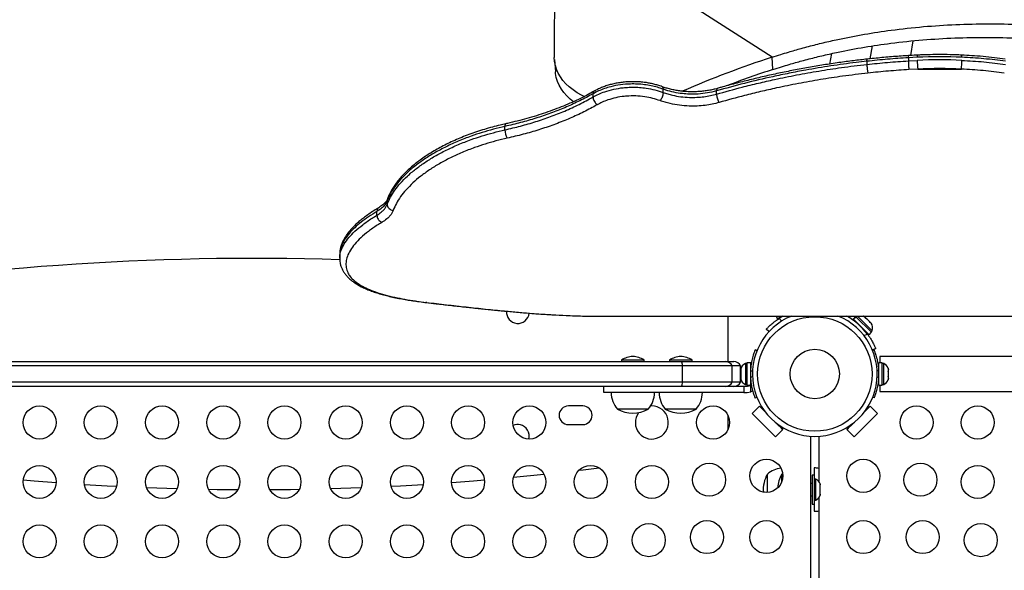
# Model space of a CAD drawing. Units: inches. Extents: x 129 to 820, y 165 to 573.
# Drawn here: x 510 to 540, y 411 to 427 of the extents above; entities that cross this region are included whole.
import ezdxf

# ---------------------------------------------------------------- set-up
doc = ezdxf.new("R2010")
doc.units = ezdxf.units.IN
doc.header["$MEASUREMENT"] = 0
doc.header["$PDSIZE"] = -1
doc.layers.add('CONTOUR', color=7, linetype='Continuous')
doc.layers.add('DIM_IMP_BORDURE', color=7, linetype='Continuous')
doc.styles.add('DIM', font='romans.shx')
doc.dimstyles.new('Implantation (Pied-mètre)', dxfattribs={"dimscale": 96, "dimtxt": 0.09375, "dimasz": 0.125, "dimexe": 0.125, "dimexo": 0.125, "dimgap": 0.03, "dimtad": 1, "dimdec": 3, "dimzin": 0, "dimdsep": 46, "dimlunit": 4, "dimtxsty": 'DIM', "dimblk1": 'OBLIQUE', "dimblk2": 'OBLIQUE', "dimsah": 1, "dimcen": 0.089844, "dimdle": 0.125, "dimclrt": 7, "dimadec": 0, "dimazin": 0, "dimtfac": 1, "dimtdec": 0, "dimtofl": 0, "dimtmove": 0, "dimatfit": 3, "dimldrblk": 'OBLIQUE', "dimfxl": 1, "dimfrac": 2, "dimtolj": 1, "dimtzin": 0, "dimarcsym": 0})

# ---------------------------------------------------------------- blocks, each defined once
blk = doc.blocks.new('_OBLIQUE')
at = {"color": 0, "linetype": 'ByBlock'}
blk.add_line((-0.5, -0.5), (0.5, 0.5), dxfattribs=at)
blk = doc.blocks.new('*D14')
at = {"layer": 'Defpoints', "color": 0}
for p in [(248.131, 541.764), (248.131, 466.83), (803.337, 399.609)]:
    blk.add_point(p, dxfattribs=at)
at = {"layer": 'DIM_IMP_BORDURE', "color": 0, "lineweight": -2}
for p, q in [((248.131, 483.08), (248.131, 558.014)), ((803.337, 415.859), (803.337, 558.014)), ((819.587, 541.764), (231.881, 541.764))]:
    blk.add_line(p, q, dxfattribs=at)
at = {"layer": 'DIM_IMP_BORDURE', "color": 0, "lineweight": -2, "xscale": 16.25, "yscale": 16.25, "zscale": 16.25, "rotation": 180}
blk.add_blockref('_OBLIQUE', (248.131, 541.764), dxfattribs=at)
at = {"layer": 'DIM_IMP_BORDURE', "color": 0, "lineweight": -2, "xscale": 16.25, "yscale": 16.25, "zscale": 16.25}
blk.add_blockref('_OBLIQUE', (803.337, 541.764), dxfattribs=at)
at = {"layer": 'DIM_IMP_BORDURE', "color": 7, "insert": (525.734, 554.931), "char_height": 12.1875, "attachment_point": 5, "style": 'DIM'}
blk.add_mtext('\\A1;46\'-3" [14.102m]', dxfattribs=at)
blk = doc.blocks.new('*D15')
at = {"layer": 'Defpoints', "color": 0}
for p in [(349.12, 521.113), (160.612, 210.627), (517.661, 210.627)]:
    blk.add_point(p, dxfattribs=at)
at = {"layer": 'DIM_IMP_BORDURE', "color": 0, "lineweight": -2}
for p, q in [((160.612, 537.363), (160.612, 194.377)), ((332.87, 521.113), (144.362, 521.113)), ((501.411, 210.627), (144.362, 210.627))]:
    blk.add_line(p, q, dxfattribs=at)
at = {"layer": 'DIM_IMP_BORDURE', "color": 0, "lineweight": -2, "xscale": 16.25, "yscale": 16.25, "zscale": 16.25}
for p, rotation in [((160.612, 521.113), 90), ((160.612, 210.627), 270)]:
    blk.add_blockref('_OBLIQUE', p, dxfattribs=dict(at, rotation=rotation))
at = {"layer": 'DIM_IMP_BORDURE', "color": 7, "insert": (147.445, 365.87), "char_height": 12.1875, "attachment_point": 5, "rotation": 90, "style": 'DIM'}
blk.add_mtext('\\A1;25\'-10" [7.886m]', dxfattribs=at)

msp = doc.modelspace()

# ---------------------------------------------------------------- linework, layer by layer
at = {"layer": 'CONTOUR'}
for p, q in [((533.15721, 426.19867), (526.79429, 430.29308)), ((536.13704, 426.15186), (536.20558, 426.54057)), ((537.36067, 426.25289), (537.43841, 426.69376)), ((526.56137, 426.12883), (526.59102, 425.75935)), ((533.18685, 425.82919), (533.15721, 426.19867)), ((534.95887, 426.30866), (534.90313, 425.99254)), ((537.55924, 426.19911), (537.28927, 426.18412)), ((537.28927, 426.18412), (537.28927, 426.08978)), ((536.03333, 426.07683), (536.03333, 425.98249)), ((537.28927, 426.08978), (537.55924, 426.10477)), ((537.57242, 425.84055), (537.30734, 425.82574)), ((537.57242, 425.84055), (538.89792, 425.84055)), ((529.85857, 425.23221), (529.85857, 425.23222)), ((529.85857, 425.13438), (529.85857, 425.23221)), ((527.73414, 425.09421), (527.73414, 425.09421)), ((527.73414, 424.9958), (527.73414, 425.09421)), ((527.73414, 424.9958), (527.73414, 424.9958)), ((529.85857, 425.13438), (529.85857, 425.13438)), ((531.47622, 425.17974), (531.47622, 425.17975)), ((531.47622, 425.08169), (531.47622, 425.17974)), ((531.47622, 425.08169), (531.47622, 425.08169)), ((525.06298, 424.00073), (525.06298, 424.10324)), ((521.49465, 421.74558), (521.49465, 421.85739)), ((521.49465, 421.85739), (521.49465, 421.85739)), ((521.49465, 421.74558), (521.49465, 421.74558)), ((521.18435, 421.41706), (521.18435, 421.53023)), ((521.18435, 421.53023), (521.18435, 421.53023)), ((521.18435, 421.41706), (521.18435, 421.41706)), ((520.06089, 420.11119), (520.06068, 420.11621)), ((527.84056, 418.35919), (533.20441, 418.35919)), ((531.82941, 416.98419), (531.82941, 418.35919)), ((533.20441, 418.36467), (535.70441, 418.36467)), ((533.20441, 418.35919), (533.20441, 418.36467)), ((533.20441, 418.35919), (533.45441, 418.35919)), ((533.28151, 418.35919), (533.31428, 418.28735)), ((533.31428, 418.28735), (533.47176, 418.35919)), ((533.48616, 418.35919), (533.37046, 418.28998)), ((533.45441, 418.36467), (533.45441, 418.35919)), ((533.45441, 418.35919), (533.74055, 418.35919)), ((535.16827, 418.35919), (535.45441, 418.35919)), ((535.45441, 418.36467), (535.45441, 418.35919)), ((535.45441, 418.35919), (535.70441, 418.35919)), ((535.72847, 418.35919), (535.7038, 418.33411)), ((535.70441, 418.36467), (535.70441, 418.35919)), ((535.70441, 418.35919), (543.96787, 418.35919)), ((536.1912, 417.92053), (535.74518, 418.35919)), ((535.93488, 418.35769), (535.96227, 418.34289)), ((535.96577, 418.33944), (535.93488, 418.35769)), ((535.96538, 418.33983), (535.9688, 418.35919)), ((533.37046, 418.28998), (533.4541, 418.21278)), ((533.45369, 418.35095), (533.45734, 418.34294)), ((535.68813, 418.34952), (535.61389, 418.27404)), ((535.61918, 418.26884), (535.61389, 418.27404)), ((535.61918, 418.26884), (535.69342, 418.34432)), ((535.61918, 418.26884), (535.62217, 418.26589)), ((535.69641, 418.34138), (535.62217, 418.26589)), ((536.09974, 417.7962), (535.62217, 418.26589)), ((535.69342, 418.34432), (535.68813, 418.34952)), ((535.69342, 418.34432), (535.69641, 418.34138)), ((536.17398, 417.87169), (535.69641, 418.34138)), ((535.72313, 418.16659), (535.71696, 418.16031)), ((535.96577, 418.33944), (535.96227, 418.34289)), ((536.01208, 418.2939), (535.96577, 418.33944)), ((536.00951, 418.28429), (536.01208, 418.2939)), ((536.0369, 418.26949), (536.00951, 418.28429)), ((536.03468, 418.27167), (536.01272, 418.29327)), ((536.11234, 418.1953), (536.0369, 418.26949)), ((536.1311, 418.16471), (536.11234, 418.1953)), ((536.11871, 418.18903), (536.11298, 418.19466)), ((536.11871, 418.18903), (536.12794, 418.17996)), ((536.12412, 418.17608), (536.12794, 418.17996)), ((536.12794, 418.17996), (536.13366, 418.17433)), ((536.13366, 418.17433), (536.1311, 418.16471)), ((536.16279, 418.14568), (536.13366, 418.17433)), ((533.06551, 417.89102), (532.98468, 417.96562)), ((535.94285, 417.77395), (536.04785, 417.81788)), ((535.98432, 417.89736), (535.99049, 417.90364)), ((536.09974, 417.7962), (536.17398, 417.87169)), ((536.15831, 417.88709), (536.1912, 417.92053)), ((532.70021, 417.31267), (532.64312, 417.33576)), ((532.65799, 417.33576), (532.65536, 417.3292)), ((532.70229, 417.31784), (532.65799, 417.33576)), ((536.29943, 417.38114), (536.19795, 417.33869)), ((536.20649, 417.31794), (536.25052, 417.33576)), ((530.44348, 416.85919), (504.46534, 416.85919)), ((504.49329, 416.98419), (530.41552, 416.98419)), ((528.59574, 417.03107), (528.59574, 416.98419)), ((529.28334, 417.03107), (528.59574, 417.03107)), ((529.28334, 416.98419), (529.28334, 417.03107)), ((530.04811, 417.03107), (530.04811, 416.98419)), ((530.73571, 417.03107), (530.04811, 417.03107)), ((530.41552, 416.98419), (531.74901, 416.98419)), ((531.95354, 416.85919), (530.44348, 416.85919)), ((530.44348, 416.35919), (530.44348, 416.85919)), ((530.73571, 416.98419), (530.73571, 417.03107)), ((531.74901, 416.98419), (531.99977, 416.98419)), ((532.20441, 416.85919), (531.95354, 416.85919)), ((531.95354, 416.35919), (531.95354, 416.85919)), ((532.20441, 416.35919), (532.20441, 416.85919)), ((532.39586, 416.92794), (532.34896, 416.92794)), ((532.34896, 416.92794), (532.34896, 416.29044)), ((532.50173, 416.94992), (532.39586, 416.94992)), ((532.39586, 416.94992), (532.39586, 416.26847)), ((532.5166, 416.94992), (532.50173, 416.94992)), ((532.50173, 416.94992), (532.50173, 416.26847)), ((532.5166, 416.94992), (532.5166, 416.84732)), ((536.49778, 416.94992), (536.39191, 416.94992)), ((536.39191, 416.26847), (536.39191, 416.94992)), ((543.75131, 417.13419), (536.42281, 417.13419)), ((536.42281, 417.13419), (536.42281, 416.94992)), ((536.49778, 416.26847), (536.49778, 416.94992)), ((536.54468, 416.92794), (536.49778, 416.92794)), ((536.54468, 416.60919), (536.54468, 416.92794)), ((532.21701, 416.75815), (532.20836, 416.72046)), ((532.20836, 416.7393), (532.21701, 416.75815)), ((532.20836, 416.74982), (532.20836, 416.7393)), ((532.20836, 416.72046), (532.20836, 416.7393)), ((532.20836, 416.72046), (532.20836, 416.62804)), ((532.20836, 416.62804), (532.21701, 416.60919)), ((532.20836, 416.59035), (532.20836, 416.62804)), ((532.21701, 416.60919), (532.20836, 416.59035)), ((532.20836, 416.59035), (532.20836, 416.49793)), ((532.51236, 416.79669), (532.50173, 416.79669)), ((532.50476, 416.71753), (532.56625, 416.69265)), ((536.38888, 416.71753), (536.34229, 416.69868)), ((536.39191, 416.79669), (536.38128, 416.79669)), ((536.54468, 416.29044), (536.54468, 416.60919)), ((536.67663, 416.78119), (536.68528, 416.74855)), ((536.68528, 416.74855), (536.67663, 416.78119)), ((536.67663, 416.69519), (536.68528, 416.69519)), ((536.68528, 416.66255), (536.67663, 416.69519)), ((536.68528, 416.69519), (536.68528, 416.74855)), ((536.68528, 416.55584), (536.68528, 416.66255)), ((530.44348, 416.35919), (504.46534, 416.35919)), ((531.95354, 416.35919), (530.44348, 416.35919)), ((532.20441, 416.35919), (531.95354, 416.35919)), ((532.20836, 416.48419), (532.20441, 416.48419)), ((532.20836, 416.49793), (532.21701, 416.46024)), ((532.20836, 416.49793), (532.20836, 416.47909)), ((532.20836, 416.47909), (532.20836, 416.46857)), ((532.21701, 416.46024), (532.20836, 416.47909)), ((532.34896, 416.29044), (532.39586, 416.29044)), ((532.39586, 416.26847), (532.50173, 416.26847)), ((532.50173, 416.42169), (532.51137, 416.42169)), ((532.56625, 416.52574), (532.50476, 416.50086)), ((532.51482, 416.06643), (532.51482, 416.31528)), ((536.34229, 416.51971), (536.38888, 416.50086)), ((536.38227, 416.42169), (536.39191, 416.42169)), ((536.39191, 416.26847), (536.49778, 416.26847)), ((536.42281, 416.26847), (536.42281, 416.08419)), ((536.49778, 416.29044), (536.54468, 416.29044)), ((536.67663, 416.52319), (536.68528, 416.55584)), ((536.68528, 416.52319), (536.67663, 416.52319)), ((536.67663, 416.43719), (536.68528, 416.46984)), ((536.68528, 416.46984), (536.67663, 416.43719)), ((536.68528, 416.46984), (536.68528, 416.52319)), ((530.41552, 416.23419), (504.49329, 416.23419)), ((528.05336, 416.23419), (528.05336, 416.04669)), ((531.74901, 416.23419), (530.41552, 416.23419)), ((532.40814, 416.23419), (532.30701, 416.23419)), ((532.30701, 416.23419), (532.30701, 416.04669)), ((532.30701, 416.04669), (532.40814, 416.04669)), ((532.40814, 416.04669), (532.51482, 416.06643)), ((536.42281, 416.08419), (543.75131, 416.08419)), ((532.64312, 415.88263), (532.70021, 415.90572)), ((536.25052, 415.88263), (536.20649, 415.90044)), ((527.42316, 415.64044), (526.98566, 415.64044)), ((529.40829, 415.54669), (528.47079, 415.54669)), ((529.51559, 415.64044), (529.47695, 415.63895)), ((530.86066, 415.54669), (529.92316, 415.54669)), ((532.55406, 415.41595), (532.77503, 415.63692)), ((533.26117, 414.70885), (532.55406, 415.41595)), ((532.77503, 415.63692), (532.81922, 415.59273)), ((532.96054, 415.45141), (532.77503, 415.63692)), ((532.81922, 415.59273), (532.84492, 415.61842)), ((536.35476, 415.41595), (535.64765, 414.70885)), ((536.13379, 415.63692), (535.94827, 415.45141)), ((536.0639, 415.61842), (536.08959, 415.59273)), ((536.08959, 415.59273), (536.13379, 415.63692)), ((536.13379, 415.63692), (536.35476, 415.41595)), ((526.98566, 415.07794), (527.42316, 415.07794)), ((531.82941, 414.94043), (531.82941, 415.34046)), ((533.48214, 414.92982), (533.29662, 415.11533)), ((535.61219, 415.11533), (535.42668, 414.92982)), ((533.48214, 414.92982), (533.26117, 414.70885)), ((533.46363, 414.9997), (533.43794, 414.97401)), ((533.43794, 414.97401), (533.48214, 414.92982)), ((535.42668, 414.92982), (535.47087, 414.97401)), ((535.64765, 414.70885), (535.42668, 414.92982)), ((535.47087, 414.97401), (535.44518, 414.9997)), ((534.32941, 384.49506), (534.32941, 414.72333)), ((534.57941, 414.72333), (534.57941, 413.34576)), ((533.01691, 413.02692), (533.01691, 413.57794)), ((533.48023, 413.59939), (533.45441, 413.57794)), ((533.45441, 413.35195), (533.45441, 413.57794)), ((534.43441, 413.76544), (534.43441, 413.42794)), ((525.32489, 413.48193), (526.24626, 413.57456)), ((534.37191, 413.29669), (534.32941, 413.29669)), ((534.43391, 413.54669), (534.37191, 413.54669)), ((534.37191, 413.54669), (534.37191, 412.67169)), ((534.43391, 413.54669), (534.43391, 412.67169)), ((534.48081, 413.42794), (534.43391, 413.42794)), ((534.48081, 412.79044), (534.48081, 413.42794)), ((534.61276, 413.28119), (534.62141, 413.24855)), ((534.62141, 413.24855), (534.61276, 413.28119)), ((514.2, 413.17281), (515.12984, 413.14164)), ((519.77898, 413.14164), (520.70882, 413.17281)), ((534.61276, 413.19519), (534.62141, 413.19519)), ((534.62141, 413.16255), (534.61276, 413.19519)), ((534.61276, 413.02319), (534.62141, 413.05584)), ((534.62141, 413.02319), (534.61276, 413.02319)), ((534.62141, 413.19519), (534.62141, 413.24855)), ((534.62141, 413.05584), (534.62141, 413.16255)), ((534.62141, 412.96984), (534.62141, 413.02319)), ((534.32941, 412.92169), (534.37191, 412.92169)), ((534.43391, 412.79044), (534.48081, 412.79044)), ((534.43441, 412.79044), (534.43441, 412.45294)), ((534.57941, 412.87263), (534.57941, 399.84576)), ((534.61276, 412.93719), (534.62141, 412.96984)), ((534.62141, 412.96984), (534.61276, 412.93719)), ((534.37191, 412.67169), (534.43391, 412.67169))]:
    msp.add_line(p, q, dxfattribs=at)
at = {"layer": 'CONTOUR', "flags": 128}
for points in [[(527.46363, 425.00856), (527.38522, 425.04791), (527.25109, 425.12474), (527.12692, 425.20879), (527.01345, 425.29954), (526.91138, 425.39644), (526.82131, 425.4989), (526.7438, 425.60631), (526.67931, 425.71801), (526.62824, 425.83333), (526.59088, 425.95158), (526.56748, 426.07203), (526.55817, 426.19396)], [(527.13863, 424.85267), (527.0431, 424.93006), (526.94102, 425.02696), (526.85095, 425.12942), (526.77344, 425.23683), (526.70895, 425.34853), (526.65788, 425.46386), (526.62053, 425.5821), (526.59712, 425.70255), (526.59102, 425.75935)], [(525.09114, 424.18647), (525.08327, 424.18269), (525.07471, 424.17175), (525.06833, 424.15438), (525.06437, 424.13125), (525.06298, 424.10324)], [(520.0554, 420.23013), (520.0554, 420.16923), (520.0554, 420.10833)], [(535.96104, 418.34368), (535.93553, 418.35791), (535.93283, 418.35919)], [(532.57116, 416.09519), (532.55957, 416.088), (532.51482, 416.06643)], [(527.30646, 413.69399), (527.4324, 413.70909), (527.91747, 413.76907)], [(510.46387, 413.4031), (510.79352, 413.37599), (511.45969, 413.32523)], [(523.44912, 413.32523), (524.1153, 413.37599), (524.44495, 413.4031)], [(512.32083, 413.26757), (513.01118, 413.22781), (513.29896, 413.21293)], [(516.07756, 413.12058), (516.34311, 413.11661), (516.97066, 413.1106)], [(517.93815, 413.1106), (518.56571, 413.11661), (518.83126, 413.12058)], [(521.60986, 413.21293), (521.89764, 413.22781), (522.58799, 413.26757)]]:
    msp.add_lwpolyline(points, dxfattribs=at)
at = {"layer": 'CONTOUR'}
for centre, radius in [((534.45441, 416.60919), 1.73415), ((534.45441, 416.60919), 0.74728), ((510.95992, 415.14044), 0.5), ((512.81549, 415.14044), 0.5), ((514.67106, 415.14044), 0.5), ((516.52662, 415.14044), 0.5), ((518.38219, 415.14044), 0.5), ((520.23776, 415.14044), 0.5), ((522.09333, 415.14044), 0.5), ((523.94889, 415.14044), 0.5), ((525.80446, 415.14044), 0.5), ((531.37116, 415.14044), 0.5), ((537.53766, 415.14044), 0.5), ((539.39322, 415.14044), 0.5), ((531.25203, 413.40682), 0.5), ((532.98566, 413.52594), 0.5), ((535.92316, 413.52594), 0.5), ((537.65678, 413.40682), 0.5), ((510.95992, 413.34044), 0.5), ((512.81549, 413.34044), 0.5), ((514.67106, 413.34044), 0.5), ((516.52662, 413.34044), 0.5), ((518.38219, 413.34044), 0.5), ((520.23776, 413.34044), 0.5), ((522.09333, 413.34044), 0.5), ((523.94889, 413.34044), 0.5), ((525.80446, 413.34044), 0.5), ((527.66003, 413.34044), 0.5), ((529.51559, 413.34044), 0.5), ((539.39322, 413.34044), 0.5), ((531.18566, 411.67038), 0.5), ((532.98566, 411.67038), 0.5), ((535.92316, 411.67038), 0.5), ((537.72316, 411.67038), 0.5), ((510.95992, 411.54044), 0.5), ((512.81549, 411.54044), 0.5), ((514.67106, 411.54044), 0.5), ((516.52662, 411.54044), 0.5), ((518.38219, 411.54044), 0.5), ((520.23776, 411.54044), 0.5), ((522.09333, 411.54044), 0.5), ((523.94889, 411.54044), 0.5), ((525.80446, 411.54044), 0.5), ((527.66003, 411.54044), 0.5), ((529.42383, 411.57862), 0.5), ((539.48499, 411.57862), 0.5)]:
    msp.add_circle(centre, radius, dxfattribs=at)
for centre, radius, start, end in [((553.78305, 426.68207), 27.22926, 172.379258, 181.027138), ((542.658, 397.01568), 30.69059, 108.033146, 113.446567), ((537.71543, 426.22064), 0.15766, 164.149858, 187.849278), ((538.23517, 411.57243), 14.64229, 87.35412, 92.64588), ((538.23517, 411.47809), 14.64229, 87.35412, 92.64588), ((538.75619, 426.22067), 0.15641, 352.073552, 15.967277), ((542.91248, 396.01196), 31.36328, 108.06503, 110.742363), ((540.46502, 426.11731), 2.90581, 180.247282, 185.465269), ((538.23517, 411.49913), 14.35673, 87.35412, 92.64588), ((536.00532, 426.11731), 2.90581, 354.534731, 359.752718), ((525.56839, 424.00182), 0.50541, 180.123295, 210.326895), ((517.45441, 336.82794), 83.28125, 88.2088141, 99.9394815), ((525.45441, 418.48419), 0.3438, 175.68295, 354.345609), ((534.45441, 416.60919), 1.89, 111.747888, 68.252112), ((534.45441, 416.60919), 2, 37.181733, 61.044976), ((535.95164, 418.00467), 0.2539, 340.647059, 33.735326), ((528.97277, 416.44128), 0.7, 92.721061, 122.589506), ((528.90631, 416.44128), 0.7, 57.410494, 87.278939), ((530.42514, 416.44128), 0.7, 92.721061, 122.589506), ((530.35868, 416.44128), 0.7, 57.410494, 87.278939), ((530.23973, 416.87925), 0.20474, 354.377542, 30.835138), ((531.74898, 416.75432), 0.22987, 27.143652, 89.993949), ((531.99977, 416.75419), 0.23, 27.162888, 90), ((532.45695, 416.69815), 0.2539, 115.170658, 168.258924), ((536.4367, 416.69815), 0.2539, 18.512587, 64.829342), ((534.43923, 416.60919), 1.9375, 176.794751, 183.205249), ((534.45441, 416.60919), 1.9375, 356.794751, 3.205249), ((530.23973, 416.33914), 0.20474, 329.164862, 5.622458), ((531.74898, 416.46407), 0.22987, 270.006051, 332.856348), ((531.99977, 416.46419), 0.23, 270, 332.837112), ((532.45695, 416.52024), 0.2539, 191.741076, 244.829342), ((532.40814, 416.34491), 0.11071, 344.474974, 7.413674), ((536.4367, 416.52024), 0.2539, 295.170658, 341.773154), ((529.04894, 416.04866), 0.76565, 180.146846, 220.965245), ((528.83014, 416.04866), 0.76565, 319.034755, 359.853154), ((530.50131, 416.04866), 0.76565, 180.146846, 220.965245), ((530.28251, 416.04866), 0.76565, 319.034755, 359.853154), ((526.98566, 415.35919), 0.28125, 90, 270), ((527.42316, 415.35919), 0.28125, 270, 90), ((528.93954, 416.3631), 0.94141, 240.137166, 299.862834), ((529.51559, 415.14044), 0.5, 143.486448, 90), ((530.39191, 416.3631), 0.94141, 240.137166, 299.862834), ((525.45441, 414.73419), 0.3438, 76.897397, 114.260123), ((525.45441, 414.73419), 0.3438, 344.239446, 76.897397), ((533.83331, 413.10919), 0.94141, 150.137166, 184.566012), ((533.51887, 412.9998), 0.76565, 96.853404, 130.965245), ((534.27081, 413.10919), 0.94141, 150.137166, 176.638608), ((534.43245, 412.9998), 0.76565, 78.933744, 89.853154), ((534.37282, 413.19815), 0.2539, 18.512587, 64.829342), ((534.37282, 413.02024), 0.2539, 295.170658, 341.773154), ((534.43245, 413.21859), 0.76565, 270.146846, 281.066256)]:
    msp.add_arc(centre, radius, start, end, dxfattribs=at)
for points, knots in [([(533.15721, 426.19867), (533.24561, 426.22696), (533.4108, 426.2798), (533.64194, 426.35067), (533.84846, 426.4119), (534.05211, 426.46923), (534.33817, 426.54626), (534.70891, 426.63915), (535.27255, 426.76685), (535.95856, 426.89939), (536.82168, 427.03095), (537.74429, 427.13192), (538.72571, 427.19534), (539.7039, 427.21659), (540.67606, 427.19841), (541.63968, 427.14337), (542.6017, 427.05281), (543.56216, 426.92839), (544.52087, 426.77094), (545.47861, 426.5843), (546.11267, 426.43582), (546.43056, 426.36138)], [0, 0, 0, 0, 0.021110878, 0.039447859, 0.055011774, 0.070112121, 0.087506364, 0.122259109, 0.156765145, 0.218355982, 0.280058443, 0.353391455, 0.426665104, 0.500008139, 0.571456132, 0.642697987, 0.713853193, 0.785041679, 0.856383204, 0.927996762, 1, 1, 1, 1]), ([(533.18685, 425.82919), (533.27422, 425.85675), (533.43747, 425.90824), (533.66592, 425.97725), (533.87004, 426.03683), (534.07134, 426.09258), (534.35417, 426.16744), (534.72075, 426.25758), (535.2782, 426.38129), (535.95684, 426.50921), (536.81091, 426.63537), (537.72417, 426.731), (538.69595, 426.78923), (539.66486, 426.80576), (540.62815, 426.78333), (541.58331, 426.72445), (542.53724, 426.63043), (543.48994, 426.50289), (544.44125, 426.34266), (545.39194, 426.1535), (546.02132, 426.00366), (546.33696, 425.92851)], [0, 0, 0, 0, 0.02102602, 0.03929053, 0.05479439, 0.06983854, 0.08717026, 0.12180453, 0.15620154, 0.21762048, 0.27918103, 0.35238653, 0.4255794, 0.49888976, 0.57035327, 0.64165816, 0.71292451, 0.78427257, 0.85582221, 0.92769226, 1, 1, 1, 1]), ([(536.0439, 426.14332), (535.90485, 426.12703), (535.61813, 426.09346), (535.17654, 426.03484), (534.72197, 425.96678), (534.26354, 425.89009), (533.81064, 425.80646), (533.36213, 425.7158), (532.91801, 425.61823), (532.47784, 425.51401), (532.04121, 425.40281), (531.71651, 425.31542), (531.53762, 425.2655), (531.50212, 425.2556)], [0, 0, 0, 0, 0.08893848, 0.18339999, 0.28371564, 0.3826218, 0.48151498, 0.5803625, 0.67874499, 0.77733728, 0.87630225, 0.9754516, 1, 1, 1, 1]), ([(537.28927, 426.18412), (537.07935, 426.16985), (536.65925, 426.1413), (536.24206, 426.09833), (536.03333, 426.07683)], [0, 0, 0, 0, 0.49968412, 1, 1, 1, 1]), ([(536.03333, 426.07683), (536.03367, 426.09038), (536.0344, 426.1197), (536.03893, 426.13939), (536.0431, 426.14097), (536.04445, 426.14148)], [0, 0, 0, 0, 0.36801912, 0.7961121, 1, 1, 1, 1]), ([(537.29555, 426.24796), (537.22172, 426.24358), (536.99118, 426.22992), (536.60466, 426.19768), (536.26137, 426.16635), (536.07506, 426.14484), (536.04447, 426.14131)], [0, 0, 0, 0, 0.17620332, 0.55026109, 0.9261514, 1, 1, 1, 1]), ([(537.28927, 426.18412), (537.28949, 426.19848), (537.28991, 426.22719), (537.29239, 426.24764), (537.2948, 426.24654), (537.29564, 426.24616)], [0, 0, 0, 0, 0.39537426, 0.79074834, 1, 1, 1, 1]), ([(537.56384, 426.26274), (537.49512, 426.26004), (537.40549, 426.25651), (537.31629, 426.24981), (537.29549, 426.24824)], [0, 0, 0, 0, 0.76673646, 1, 1, 1, 1]), ([(538.90658, 426.2637), (538.84586, 426.26628), (538.67009, 426.27373), (538.37872, 426.27981), (538.03279, 426.27913), (537.76109, 426.2723), (537.6049, 426.26549), (537.56376, 426.2637)], [0, 0, 0, 0, 0.13582027, 0.39319269, 0.65057397, 0.90795703, 1, 1, 1, 1]), ([(540.22378, 426.14196), (540.11492, 426.1564), (539.89308, 426.18585), (539.55583, 426.22016), (539.2256, 426.24712), (539.00881, 426.25814), (538.90655, 426.26334)], [0, 0, 0, 0, 0.25028092, 0.51001229, 0.76888652, 1, 1, 1, 1]), ([(540.23751, 426.07682), (540.01861, 426.10465), (539.57974, 426.16045), (539.13434, 426.1862), (538.9111, 426.19911)], [0, 0, 0, 0, 0.49878363, 1, 1, 1, 1]), ([(536.03333, 426.07683), (535.92471, 426.06451), (535.55814, 426.02294), (534.93755, 425.93811), (534.2612, 425.82615), (533.67561, 425.71512), (533.05339, 425.58508), (532.31585, 425.41114), (531.75611, 425.25688), (531.47622, 425.17974)], [0, 0, 0, 0, 0.06914434, 0.23333875, 0.39753694, 0.50685509, 0.61617317, 0.80807528, 1, 1, 1, 1]), ([(531.47622, 425.08169), (531.73554, 425.15407), (532.15395, 425.27085), (532.74391, 425.41563), (533.29171, 425.54022), (533.9023, 425.66496), (534.57679, 425.78495), (535.28661, 425.89419), (535.7747, 425.9519), (536.03333, 425.98249)], [0, 0, 0, 0, 0.17813286, 0.28741372, 0.39669434, 0.54285818, 0.68907858, 0.83524236, 1, 1, 1, 1]), ([(536.03333, 425.98249), (536.2418, 426.00396), (536.65898, 426.04694), (537.07909, 426.07549), (537.28927, 426.08978)], [0, 0, 0, 0, 0.4996841, 1, 1, 1, 1]), ([(536.03333, 425.98249), (536.03364, 425.96626), (536.03428, 425.93127), (536.03913, 425.8752), (536.04505, 425.82637), (536.05087, 425.78766), (536.05775, 425.74989), (536.06276, 425.72949), (536.06533, 425.71902)], [0, 0, 0, 0, 0.201966288, 0.43547131, 0.5646705, 0.701828695, 0.846940452, 1, 1, 1, 1]), ([(537.30734, 425.82574), (537.09974, 425.81155), (536.68428, 425.78315), (536.27173, 425.74041), (536.06533, 425.71902)], [0, 0, 0, 0, 0.49968069, 1, 1, 1, 1]), ([(537.28927, 426.08978), (537.28947, 426.07251), (537.28987, 426.03798), (537.29298, 425.97452), (537.29756, 425.91124), (537.30239, 425.86305), (537.30573, 425.8368), (537.30707, 425.8276), (537.30734, 425.82574)], [0, 0, 0, 0, 0.21456243, 0.42912494, 0.64368766, 0.8582508, 0.97127476, 1, 1, 1, 1]), ([(540.19735, 425.72007), (539.98292, 425.74749), (539.55301, 425.80245), (539.11664, 425.82783), (538.89792, 425.84055)], [0, 0, 0, 0, 0.49877143, 1, 1, 1, 1]), ([(538.9111, 426.10477), (539.13326, 426.09194), (539.57866, 426.06621), (540.01754, 426.01043), (540.23751, 425.98248)], [0, 0, 0, 0, 0.49878369, 1, 1, 1, 1]), ([(536.06533, 425.71902), (535.80906, 425.68876), (535.32571, 425.63167), (534.623, 425.52363), (533.95561, 425.40501), (533.35147, 425.28171), (532.80949, 425.15856), (532.22501, 425.01527), (531.8104, 424.89964), (531.55314, 424.82789)], [0, 0, 0, 0, 0.16480532, 0.3108482, 0.4569483, 0.60299134, 0.71221504, 0.82143899, 1, 1, 1, 1]), ([(529.85857, 425.23222), (529.80034, 425.25197), (529.68394, 425.29145), (529.49399, 425.33811), (529.29119, 425.37103), (529.07855, 425.38922), (528.83411, 425.39164), (528.56181, 425.36876), (528.29901, 425.31823), (528.07919, 425.25149), (527.89759, 425.17998), (527.78857, 425.12277), (527.73414, 425.09421)], [0, 0, 0, 0, 0.08678352, 0.1734781, 0.26693882, 0.3607407, 0.45419877, 0.58671081, 0.71920743, 0.81265413, 0.90646547, 1, 1, 1, 1]), ([(527.73414, 424.9958), (527.7898, 425.02527), (527.9011, 425.0842), (528.10933, 425.1661), (528.35821, 425.23521), (528.5749, 425.27038), (528.76616, 425.28811), (528.93049, 425.29492), (529.14004, 425.28823), (529.36919, 425.26392), (529.61318, 425.21559), (529.77674, 425.16146), (529.85857, 425.13438)], [0, 0, 0, 0, 0.09595782, 0.191851688, 0.321579002, 0.451294462, 0.483563544, 0.5749041, 0.66656352, 0.757902904, 0.878868577, 1, 1, 1, 1]), ([(529.82723, 425.30733), (529.78377, 425.32196), (529.70052, 425.34999), (529.57368, 425.38569), (529.44654, 425.41387), (529.31224, 425.43583), (529.17014, 425.4516), (529.02203, 425.45969), (528.87302, 425.45973), (528.72432, 425.45168), (528.57709, 425.4356), (528.43234, 425.41166), (528.29072, 425.37993), (528.15332, 425.34057), (528.02131, 425.29375), (527.90065, 425.24209), (527.81844, 425.1998), (527.77724, 425.17785), (527.76923, 425.17358)], [0, 0, 0, 0, 0.06693934, 0.12820244, 0.18774113, 0.24916766, 0.31641482, 0.38353304, 0.45107522, 0.51882848, 0.58622826, 0.65386394, 0.72170015, 0.78969141, 0.85777377, 0.92591062, 0.98559729, 1, 1, 1, 1]), ([(531.50445, 425.25286), (531.45978, 425.24166), (531.37171, 425.21957), (531.23376, 425.19228), (531.09177, 425.17176), (530.94514, 425.15822), (530.79787, 425.15198), (530.65039, 425.15309), (530.50419, 425.16155), (530.36002, 425.1772), (530.21844, 425.19996), (530.08006, 425.22975), (529.94953, 425.26555), (529.86625, 425.29304), (529.82615, 425.30628)], [0, 0, 0, 0, 0.08298037, 0.16360497, 0.2493096, 0.33332669, 0.41778157, 0.50213176, 0.5858844, 0.66933521, 0.7531815, 0.8372432, 0.92163842, 1, 1, 1, 1]), ([(529.82659, 425.30535), (529.83054, 425.3046), (529.84262, 425.30229), (529.85514, 425.2778), (529.85743, 425.24741), (529.85857, 425.23222)], [0, 0, 0, 0, 0.19530364, 0.59765182, 1, 1, 1, 1]), ([(531.47622, 425.17975), (531.4518, 425.17307), (531.33953, 425.14236), (531.13001, 425.10194), (530.87241, 425.07986), (530.64198, 425.08033), (530.42062, 425.09651), (530.18365, 425.13414), (529.99078, 425.18518), (529.88632, 425.22234), (529.85857, 425.23221)], [0, 0, 0, 0, 0.04750194, 0.21838592, 0.38931139, 0.5086977, 0.6280833, 0.78560397, 0.94305784, 1, 1, 1, 1]), ([(531.50323, 425.25166), (531.49975, 425.25108), (531.48955, 425.24939), (531.47906, 425.22529), (531.47717, 425.19493), (531.47622, 425.17975)], [0, 0, 0, 0, 0.20611596, 0.60305787, 1, 1, 1, 1]), ([(527.73414, 425.09421), (527.71559, 425.08375), (527.57029, 425.00179), (527.29017, 424.85544), (526.87853, 424.66879), (526.44852, 424.4999), (526.0019, 424.34885), (525.53996, 424.21559), (525.22199, 424.14069), (525.06298, 424.10324)], [0, 0, 0, 0, 0.023797648, 0.18646497, 0.349129147, 0.511784508, 0.674439557, 0.837203718, 1, 1, 1, 1]), ([(525.06298, 424.00073), (525.22179, 424.03801), (525.53995, 424.11269), (526.00049, 424.24717), (526.44726, 424.39842), (526.88701, 424.57226), (527.32022, 424.76862), (527.59596, 424.91996), (527.73414, 424.9958)], [0, 0, 0, 0, 0.16231556, 0.32517827, 0.48732925, 0.65009779, 0.82466157, 1, 1, 1, 1]), ([(527.77046, 425.17202), (527.71033, 425.13901), (527.57396, 425.06413), (527.35075, 424.95049), (527.09999, 424.83317), (526.83809, 424.72116), (526.57116, 424.61677), (526.29724, 424.51907), (526.01678, 424.42813), (525.73038, 424.34394), (525.43807, 424.26678), (525.22387, 424.21543), (525.10764, 424.18918), (525.09135, 424.1855)], [0, 0, 0, 0, 0.0762621, 0.17294672, 0.27632807, 0.37703109, 0.47792452, 0.57890661, 0.67993263, 0.78105831, 0.88213239, 0.98348259, 1, 1, 1, 1]), ([(527.77053, 425.17091), (527.76762, 425.17003), (527.75383, 425.16585), (527.73888, 425.14041), (527.73572, 425.10961), (527.73414, 425.09421)], [0, 0, 0, 0, 0.1179694, 0.558984692, 1, 1, 1, 1]), ([(527.73414, 424.9958), (527.73549, 424.97823), (527.73819, 424.94309), (527.75986, 424.88412), (527.79184, 424.8288), (527.82585, 424.78955), (527.84937, 424.76998), (527.85883, 424.76349), (527.86058, 424.76229)], [0, 0, 0, 0, 0.21420578, 0.42841155, 0.64261761, 0.85682428, 0.9735106, 1, 1, 1, 1]), ([(529.7652, 424.8858), (529.69155, 424.91011), (529.54438, 424.95869), (529.29526, 425.00854), (529.02617, 425.03175), (528.81585, 425.02701), (528.61382, 425.00833), (528.41993, 424.9769), (528.19704, 424.9151), (528.01043, 424.84169), (527.91054, 424.78876), (527.86058, 424.76229)], [0, 0, 0, 0, 0.12169691, 0.24320607, 0.37986971, 0.51653478, 0.54874442, 0.67812534, 0.80752195, 0.90372541, 1, 1, 1, 1]), ([(529.85857, 425.13438), (529.85759, 425.11674), (529.85562, 425.08146), (529.83965, 425.02005), (529.81607, 424.96092), (529.79237, 424.91998), (529.77507, 424.89685), (529.76804, 424.88898), (529.7652, 424.8858)], [0, 0, 0, 0, 0.214014, 0.42802799, 0.642042, 0.85605603, 0.94187264, 1, 1, 1, 1]), ([(529.85857, 425.13438), (529.90389, 425.11876), (529.99449, 425.08755), (530.17104, 425.04025), (530.39178, 425.00091), (530.64108, 424.9807), (530.87706, 424.98243), (531.08943, 425.00053), (531.29032, 425.03373), (531.41424, 425.0657), (531.47622, 425.08169)], [0, 0, 0, 0, 0.09223493, 0.18440656, 0.34207767, 0.49974817, 0.6305098, 0.76126869, 0.88057499, 1, 1, 1, 1]), ([(531.47622, 425.08169), (531.47703, 425.06396), (531.47864, 425.02851), (531.49179, 424.96618), (531.51121, 424.90576), (531.53234, 424.86001), (531.54672, 424.83678), (531.55252, 424.82875), (531.55314, 424.82789)], [0, 0, 0, 0, 0.21397074, 0.4279414, 0.64191455, 0.85589298, 0.98460016, 1, 1, 1, 1]), ([(527.86058, 424.76229), (527.8411, 424.75126), (527.6924, 424.66706), (527.40585, 424.51683), (526.98551, 424.32558), (526.5464, 424.1526), (526.09044, 423.99797), (525.61895, 423.86155), (525.29442, 423.78493), (525.13214, 423.74662)], [0, 0, 0, 0, 0.02452427, 0.18724618, 0.34996746, 0.51256973, 0.67517136, 0.83756993, 1, 1, 1, 1]), ([(531.55314, 424.82789), (531.4848, 424.81039), (531.34818, 424.77538), (531.12621, 424.7385), (530.89115, 424.71854), (530.62952, 424.71661), (530.35312, 424.739), (530.10902, 424.78251), (529.91434, 424.83452), (529.81492, 424.8687), (529.7652, 424.8858)], [0, 0, 0, 0, 0.119176883, 0.238240141, 0.36936762, 0.500497354, 0.658628975, 0.816762573, 0.908352369, 1, 1, 1, 1]), ([(525.06298, 424.10324), (524.94529, 424.07536), (524.70981, 424.01956), (524.36881, 423.9214), (524.01183, 423.80305), (523.64596, 423.65999), (523.27757, 423.49149), (522.93605, 423.30983), (522.62442, 423.1173), (522.34546, 422.91567), (522.09989, 422.70722), (521.88935, 422.49424), (521.71674, 422.28029), (521.58324, 422.06678), (521.52418, 421.9272), (521.49465, 421.85739)], [0, 0, 0, 0, 0.064487462, 0.129031187, 0.19349538, 0.274276945, 0.355347837, 0.436416739, 0.517195582, 0.597904897, 0.678907708, 0.759907701, 0.84061316, 0.920291969, 1, 1, 1, 1]), ([(525.09102, 424.18596), (525.03305, 424.17285), (524.89504, 424.14163), (524.67726, 424.08486), (524.43855, 424.0163), (524.2022, 423.94069), (523.97311, 423.85987), (523.75205, 423.77415), (523.53967, 423.6839), (523.33654, 423.58952), (523.14327, 423.49132), (522.95886, 423.38925), (522.78268, 423.28318), (522.6145, 423.17295), (522.45533, 423.0592), (522.30586, 422.9424), (522.16672, 422.82303), (522.03854, 422.70162), (521.92175, 422.57854), (521.81687, 422.45428), (521.72351, 422.32867), (521.64198, 422.20209), (521.57639, 422.08141), (521.53266, 421.98462), (521.51159, 421.93309), (521.50386, 421.91418)], [0, 0, 0, 0, 0.0318998, 0.07594636, 0.12238273, 0.16869079, 0.2148137, 0.26070079, 0.30630893, 0.35160395, 0.39655637, 0.44114364, 0.4863157, 0.53175182, 0.57738219, 0.62313174, 0.66892098, 0.71464388, 0.76021768, 0.80563567, 0.85085654, 0.89637233, 0.94168182, 0.9786096, 1, 1, 1, 1]), ([(521.49465, 421.74558), (521.52443, 421.8162), (521.58397, 421.9574), (521.71847, 422.1727), (521.89174, 422.38773), (522.10224, 422.6011), (522.34766, 422.80997), (522.62639, 423.01203), (522.93772, 423.205), (523.27888, 423.38709), (523.64694, 423.55607), (524.01253, 423.69955), (524.36926, 423.81827), (524.71001, 423.91675), (524.94536, 423.97274), (525.06298, 424.00073)], [0, 0, 0, 0, 0.0804214, 0.16081325, 0.24142254, 0.32232339, 0.40322612, 0.48383797, 0.56447348, 0.64539782, 0.72632308, 0.80695985, 0.87127235, 0.93566436, 1, 1, 1, 1]), ([(525.13214, 423.74662), (525.0182, 423.71958), (524.79023, 423.66547), (524.46026, 423.57035), (524.11489, 423.45566), (523.76111, 423.31703), (523.40507, 423.15377), (523.07523, 422.97786), (522.77418, 422.79134), (522.50461, 422.59591), (522.26722, 422.39373), (522.06372, 422.18716), (521.89603, 421.97864), (521.76588, 421.76952), (521.7082, 421.6321), (521.67936, 421.56337)], [0, 0, 0, 0, 0.06421622, 0.1284889, 0.19268143, 0.27319738, 0.35400188, 0.43480716, 0.51532417, 0.59597779, 0.6769204, 0.75786258, 0.83851563, 0.91924245, 1, 1, 1, 1]), ([(521.24166, 421.64459), (521.19136, 421.61394), (521.08639, 421.54999), (520.94, 421.4527), (520.80653, 421.3574), (520.68993, 421.26588), (520.58648, 421.1763), (520.48597, 421.08082), (520.3905, 420.97922), (520.30324, 420.87294), (520.22876, 420.76631), (520.16693, 420.6596), (520.11823, 420.55291), (520.08258, 420.44662), (520.06213, 420.34219), (520.0536, 420.26977), (520.05569, 420.23287), (520.05587, 420.22965)], [0, 0, 0, 0, 0.07086064, 0.1478608, 0.22001071, 0.28357136, 0.34730156, 0.41420145, 0.48889566, 0.56389287, 0.63835163, 0.71149024, 0.78468333, 0.85627194, 0.92589554, 0.99351995, 1, 1, 1, 1]), ([(521.49465, 421.85739), (521.49401, 421.85579), (521.4771, 421.81344), (521.43389, 421.73456), (521.33036, 421.62555), (521.23341, 421.56226), (521.18435, 421.53023)], [0, 0, 0, 0, 0.01326661, 0.35141165, 0.67177446, 1, 1, 1, 1]), ([(521.18435, 421.41706), (521.19521, 421.42373), (521.25577, 421.46089), (521.33552, 421.52108), (521.41098, 421.59973), (521.46226, 421.67006), (521.48355, 421.71971), (521.49465, 421.74558)], [0, 0, 0, 0, 0.06961479, 0.38809405, 0.58621802, 0.7843377, 1, 1, 1, 1]), ([(521.24117, 421.64214), (521.23316, 421.63742), (521.21162, 421.62475), (521.18984, 421.58559), (521.18618, 421.54868), (521.18435, 421.53023)], [0, 0, 0, 0, 0.22864615, 0.61432307, 1, 1, 1, 1]), ([(521.50597, 421.9147), (521.50295, 421.90718), (521.49521, 421.88796), (521.48135, 421.86093), (521.46013, 421.82705), (521.42723, 421.78786), (521.38693, 421.74823), (521.33754, 421.70808), (521.28784, 421.6737), (521.25138, 421.65161), (521.23963, 421.6445)], [0, 0, 0, 0, 0.068338757, 0.174754725, 0.334450025, 0.476906184, 0.621315938, 0.767247366, 0.925012564, 1, 1, 1, 1]), ([(521.5057, 421.91311), (521.50549, 421.91278), (521.49519, 421.89684), (521.49491, 421.87691), (521.49465, 421.85739)], [0, 0, 0, 0, 0.02061584, 1, 1, 1, 1]), ([(521.49465, 421.74558), (521.49669, 421.72656), (521.50076, 421.6885), (521.5326, 421.6358), (521.57946, 421.59394), (521.62933, 421.57154), (521.66353, 421.56477), (521.67715, 421.56357), (521.67936, 421.56337)], [0, 0, 0, 0, 0.21464267, 0.429285322, 0.643928501, 0.858572773, 0.977046935, 1, 1, 1, 1]), ([(520.06068, 420.11621), (520.05937, 420.13432), (520.05385, 420.21051), (520.0954, 420.35431), (520.18548, 420.54351), (520.32656, 420.73634), (520.51295, 420.93188), (520.74818, 421.1295), (520.97998, 421.29278), (521.13516, 421.38715), (521.18435, 421.41706)], [0, 0, 0, 0, 0.04647279, 0.19550646, 0.34454155, 0.48860644, 0.6326723, 0.78175673, 0.93083018, 1, 1, 1, 1]), ([(521.18435, 421.53023), (521.09833, 421.47689), (520.92635, 421.37022), (520.69979, 421.20502), (520.50494, 421.03751), (520.33434, 420.86073), (520.19677, 420.6778), (520.10185, 420.48971), (520.05561, 420.33949), (520.06041, 420.25549), (520.06186, 420.22991)], [0, 0, 0, 0, 0.12286075, 0.24566614, 0.37132078, 0.4969745, 0.64114019, 0.78530726, 0.93460063, 1, 1, 1, 1]), ([(521.18435, 421.41706), (521.18601, 421.39745), (521.18935, 421.35823), (521.2158, 421.29953), (521.2548, 421.24932), (521.29634, 421.2183), (521.32493, 421.20569), (521.33638, 421.20219), (521.33832, 421.20159)], [0, 0, 0, 0, 0.214392614, 0.428785214, 0.643178237, 0.857572146, 0.975837585, 1, 1, 1, 1]), ([(521.67936, 421.56337), (521.66721, 421.53503), (521.64375, 421.48031), (521.58732, 421.40276), (521.50383, 421.31555), (521.41612, 421.2493), (521.34969, 421.20856), (521.33832, 421.20159)], [0, 0, 0, 0, 0.2142076, 0.41356807, 0.61293166, 0.93377263, 1, 1, 1, 1]), ([(521.33832, 421.20159), (521.2901, 421.17228), (521.14099, 421.08166), (520.91868, 420.92607), (520.69122, 420.73523), (520.50806, 420.54438), (520.37064, 420.35622), (520.28135, 420.17311), (520.23936, 419.99634), (520.24462, 419.8276), (520.2931, 419.68272), (520.37991, 419.54656), (520.50429, 419.41909), (520.68167, 419.29481), (520.89509, 419.18558), (521.13821, 419.08996), (521.41546, 419.00441), (521.71269, 418.93172), (522.02591, 418.87074), (522.34718, 418.819), (522.57712, 418.78985), (522.69203, 418.77528)], [0, 0, 0, 0, 0.027520244, 0.085095941, 0.142917137, 0.200742478, 0.258323851, 0.315944149, 0.373807321, 0.431669479, 0.48928839, 0.53166233, 0.589663512, 0.647664372, 0.700558995, 0.753640786, 0.806723298, 0.859618908, 0.906382953, 0.953217246, 1, 1, 1, 1]), ([(520.05708, 420.11681), (520.0566, 420.10044), (520.05516, 420.05146), (520.06659, 419.97114), (520.09007, 419.87769), (520.12604, 419.7876), (520.17354, 419.70069), (520.23286, 419.61695), (520.30413, 419.53645), (520.38747, 419.45944), (520.48302, 419.38624), (520.59041, 419.31695), (520.70994, 419.2513), (520.84142, 419.18942), (520.98381, 419.13156), (521.13652, 419.07771), (521.29905, 419.02772), (521.47107, 418.98144), (521.65241, 418.93867), (521.84226, 418.89927), (522.03114, 418.86469), (522.22126, 418.83401), (522.42, 418.80579), (522.57147, 418.78592), (522.65877, 418.77562), (522.67025, 418.77426)], [0, 0, 0, 0, 0.02126931, 0.06362925, 0.10554477, 0.14768212, 0.19042225, 0.23407812, 0.27882801, 0.32465955, 0.37134155, 0.4186987, 0.46726205, 0.51623135, 0.56534887, 0.61442129, 0.66338582, 0.71224102, 0.76094976, 0.80971972, 0.85802672, 0.8997024, 0.9432477, 0.99253078, 1, 1, 1, 1]), ([(522.69203, 418.77528), (522.68977, 418.77482), (522.68245, 418.77332), (522.67524, 418.77392), (522.67026, 418.77433)], [0, 0, 0, 0, 0.30929876, 1, 1, 1, 1]), ([(522.67108, 418.77466), (522.77389, 418.7623), (523.01769, 418.73298), (523.40734, 418.6884), (523.83102, 418.64076), (524.24959, 418.59548), (524.65314, 418.55375), (525.04801, 418.51522), (525.43413, 418.48016), (525.81121, 418.44902), (526.16204, 418.42289), (526.3831, 418.40943), (526.48468, 418.40324)], [0, 0, 0, 0, 0.07461074, 0.17693769, 0.28686268, 0.39156969, 0.49603534, 0.60030745, 0.70436803, 0.80815843, 0.91184548, 1, 1, 1, 1]), ([(522.69203, 418.77528), (522.89016, 418.75195), (523.29617, 418.70412), (523.89178, 418.63667), (524.48199, 418.5731), (525.00724, 418.52067), (525.47225, 418.47813), (525.92504, 418.44124), (526.26713, 418.41556), (526.46602, 418.40513), (526.49502, 418.40361)], [0, 0, 0, 0, 0.143965, 0.29502171, 0.44612181, 0.59717734, 0.7102152, 0.82325294, 0.97423089, 1, 1, 1, 1]), ([(526.49502, 418.40361), (526.63726, 418.39551), (526.95095, 418.37763), (527.36872, 418.36355), (527.63979, 418.36063), (527.75332, 418.35941)], [0, 0, 0, 0, 0.3253169, 0.71743829, 1, 1, 1, 1]), ([(527.75332, 418.35941), (527.75338, 418.35941), (527.78258, 418.35927), (527.8116, 418.35923), (527.84056, 418.35919)], [0, 0, 0, 0, 0.002077223, 1, 1, 1, 1]), ([(532.98468, 417.96562), (532.98558, 417.9666), (532.98741, 417.9686), (533.00226, 417.98453), (533.02613, 418.00939), (533.05922, 418.04251), (533.10155, 418.08265), (533.15155, 418.12719), (533.20923, 418.17486), (533.2812, 418.23024), (533.33753, 418.26794), (533.37046, 418.28998)], [0, 0, 0, 0, 0.10513464, 0.213314946, 0.31845063, 0.426649759, 0.531474665, 0.639402731, 0.743121455, 0.849863071, 1, 1, 1, 1]), ([(535.63342, 418.22472), (535.64175, 418.22064), (535.66526, 418.20912), (535.68423, 418.19921), (535.69648, 418.1928)], [0, 0, 0, 0, 0.35421542, 1, 1, 1, 1]), ([(536.04785, 417.81788), (536.0643, 417.79565), (536.09765, 417.75056), (536.14265, 417.68242), (536.18316, 417.61583), (536.21734, 417.55446), (536.24562, 417.49949), (536.26764, 417.45351), (536.2839, 417.41749), (536.29656, 417.38807), (536.29837, 417.38371), (536.29943, 417.38114)], [0, 0, 0, 0, 0.1049629, 0.21290156, 0.31789112, 0.42602709, 0.52939366, 0.6357218, 0.73977584, 0.84679208, 1, 1, 1, 1]), ([(532.64312, 417.33576), (532.64249, 417.33421), (532.64122, 417.33108), (532.63118, 417.3058), (532.61604, 417.26549), (532.59692, 417.21024), (532.5755, 417.14063), (532.55419, 417.06001), (532.53475, 416.96915), (532.5157, 416.8557), (532.50885, 416.76921), (532.50476, 416.71753)], [0, 0, 0, 0, 0.1046308, 0.21229052, 0.31692305, 0.42461393, 0.52873339, 0.6359768, 0.73828824, 0.84359296, 1, 1, 1, 1]), ([(536.25052, 417.33576), (536.25119, 417.33414), (536.25252, 417.33091), (536.26255, 417.30554), (536.27773, 417.26515), (536.2969, 417.20968), (536.31825, 417.14015), (536.33966, 417.05921), (536.35894, 416.96863), (536.37801, 416.85523), (536.3848, 416.76922), (536.38888, 416.71753)], [0, 0, 0, 0, 0.10614519, 0.21228993, 0.3184544, 0.42461244, 0.53029726, 0.63597269, 0.73977391, 0.84358572, 1, 1, 1, 1]), ([(532.48605, 416.26847), (532.48189, 416.26382), (532.46945, 416.24991), (532.44161, 416.23726), (532.41874, 416.23517), (532.40814, 416.23419)], [0, 0, 0, 0, 0.21242855, 0.63480454, 1, 1, 1, 1]), ([(532.51482, 416.31528), (532.5111, 416.30298), (532.50704, 416.28953), (532.49738, 416.27998), (532.49655, 416.27915)], [0, 0, 0, 0, 0.91364634, 1, 1, 1, 1]), ([(532.50476, 416.50086), (532.50729, 416.46595), (532.51235, 416.39615), (532.52662, 416.29451), (532.5449, 416.1991), (532.56568, 416.11319), (532.58698, 416.03942), (532.60703, 415.97832), (532.62388, 415.93165), (532.63924, 415.89209), (532.64165, 415.88621), (532.64312, 415.88263)], [0, 0, 0, 0, 0.10582577, 0.21161743, 0.3176093, 0.42359785, 0.5267906, 0.62999275, 0.7342298, 0.83847092, 1, 1, 1, 1]), ([(536.38888, 416.50086), (536.38635, 416.46595), (536.38129, 416.39615), (536.36702, 416.29451), (536.34874, 416.1991), (536.32796, 416.11319), (536.30667, 416.03942), (536.28661, 415.97832), (536.26976, 415.93165), (536.2544, 415.89209), (536.25199, 415.88621), (536.25052, 415.88263)], [0, 0, 0, 0, 0.10582577, 0.21161743, 0.3176093, 0.42359785, 0.5267906, 0.62999275, 0.7342298, 0.83847092, 1, 1, 1, 1]), ([(532.30701, 416.04669), (532.25044, 416.04669), (532.147, 416.04669), (532.00234, 416.04669), (531.87589, 416.04669), (531.75709, 416.04669), (531.63542, 416.04669), (531.50036, 416.04669), (531.34138, 416.04669), (531.17478, 416.04669), (530.99883, 416.04669), (530.81274, 416.04669), (530.59088, 416.04669), (530.33148, 416.04669), (530.04028, 416.04669), (529.72906, 416.04669), (529.40789, 416.04669), (529.09001, 416.04669), (528.78911, 416.04669), (528.53771, 416.04669), (528.3413, 416.04669), (528.19747, 416.04669), (528.10274, 416.04669), (528.05536, 416.04669), (528.0579, 416.04669), (528.05877, 416.04669)], [0, 0, 0, 0, 0.0349345, 0.06388854, 0.08907592, 0.11270698, 0.13699465, 0.16416004, 0.19643187, 0.23604183, 0.26841839, 0.30683396, 0.35330315, 0.40907476, 0.47235604, 0.54064285, 0.61148036, 0.68436509, 0.75499918, 0.8211985, 0.86897493, 0.91249347, 0.95192579, 0.98352167, 1, 1, 1, 1]), ([(532.30701, 416.23419), (532.25044, 416.23419), (532.147, 416.23419), (532.00234, 416.23419), (531.87589, 416.23419), (531.75709, 416.23419), (531.63542, 416.23419), (531.50036, 416.23419), (531.34138, 416.23419), (531.17478, 416.23419), (530.99882, 416.23419), (530.81277, 416.23419), (530.61952, 416.23419), (530.48805, 416.23419), (530.4293, 416.23419)], [0, 0, 0, 0, 0.089383046, 0.163464565, 0.22790873, 0.288370928, 0.350513109, 0.420018188, 0.502588559, 0.603934206, 0.686772535, 0.785062217, 0.903957833, 1, 1, 1, 1])]:
    msp.add_open_spline(points, degree=3, knots=knots, dxfattribs=at)

# ---------------------------------------------------------------- dimensions: what is measured, and where the dimension line sits
at = {"layer": 'DIM_IMP_BORDURE'}
dim = msp.add_linear_dim(base=(248.13064, 541.76354), p1=(803.3373, 399.60948), p2=(248.13064, 466.83035), dimstyle='Implantation (Pied-mètre)', override={"dimscale": 130, "dimdec": 0}, dxfattribs=at)
dim.commit()
dim.dimension.update_dxf_attribs({"geometry": '*D14', "text_midpoint": (525.73397, 554.93112)})
dim = msp.add_linear_dim(base=(160.61219, 210.6274), p1=(349.12031, 521.11335), p2=(517.66053, 210.6274), angle=90, dimstyle='Implantation (Pied-mètre)', override={"dimscale": 130, "dimdec": 0}, dxfattribs=at)
dim.commit()
dim.dimension.update_dxf_attribs({"geometry": '*D15', "text_midpoint": (147.44461, 365.87038)})

doc.saveas('drawing.dxf')
